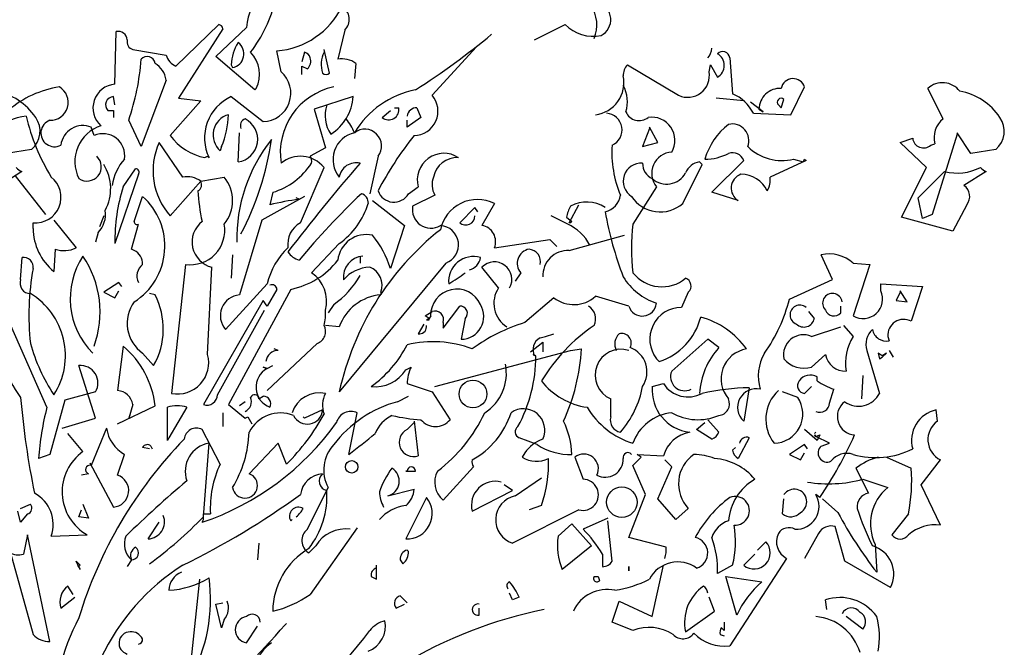
# Model space of a CAD drawing. Units: millimetres. Extents: x 5026 to 5346, y 3342 to 3459.
# Drawn here: x 5203 to 5204, y 3362 to 3362 of the extents above; entities that cross this region are included whole.
import ezdxf

# ---------------------------------------------------------------- set-up
doc = ezdxf.new("R2010")
doc.units = ezdxf.units.MM
doc.layers.add('Ceco.NET 19', color=7, linetype='Continuous')

msp = doc.modelspace()

# ---------------------------------------------------------------- linework, layer by layer
at = {"layer": 'Ceco.NET 19', "color": 3}
for p, q in [((5202.99016, 3362.4199), (5203.03779, 3362.46599)), ((5203.3881, 3362.44909), (5203.4219, 3362.46599)), ((5202.92255, 3362.39993), (5202.92409, 3362.45831)), ((5203.0424, 3362.46138), (5202.99323, 3362.38456)), ((5203.03472, 3362.43065), (5203.06852, 3362.46292)), ((5203.17761, 3362.45985), (5203.16992, 3362.42758)), ((5202.94253, 3362.43834), (5202.9794, 3362.43219)), ((5203.10693, 3362.41375), (5203.10232, 3362.4368)), ((5203.13305, 3362.43526), (5203.12998, 3362.42451)), ((5203.16071, 3362.41222), (5203.15456, 3362.43834)), ((5203.32357, 3362.44141), (5203.2744, 3362.38763)), ((5203.07774, 3362.39378), (5203.03472, 3362.43065)), ((5203.1899, 3362.42297), (5203.18836, 3362.40607)), ((5203.60474, 3362.42912), (5203.60781, 3362.38917)), ((5203.05162, 3362.42144), (5203.05315, 3362.41836)), ((5203.12998, 3362.41068), (5203.12998, 3362.4199)), ((5203.12998, 3362.4199), (5203.13612, 3362.41683)), ((5203.49104, 3362.42144), (5203.54789, 3362.38763)), ((5203.58169, 3362.41375), (5203.58323, 3362.42144)), ((5203.58323, 3362.42144), (5203.59091, 3362.40761)), ((5202.9794, 3362.40454), (5202.95175, 3362.33079)), ((5203.07927, 3362.39532), (5203.07774, 3362.39378)), ((5203.67235, 3362.36612), (5203.68771, 3362.39685)), ((5203.84136, 3362.36151), (5203.82446, 3362.39532)), ((5202.92255, 3362.37688), (5202.92102, 3362.3861)), ((5203.01781, 3362.38149), (5202.98401, 3362.34308)), ((5202.99323, 3362.38456), (5203.01781, 3362.38149)), ((5203.05162, 3362.3861), (5203.08696, 3362.35844)), ((5203.18683, 3362.3861), (5203.1438, 3362.37227)), ((5203.62011, 3362.38149), (5203.58938, 3362.38456)), ((5203.64162, 3362.3692), (5203.62779, 3362.37995)), ((5203.66159, 3362.37381), (5203.66466, 3362.38302)), ((5202.91487, 3362.37073), (5202.92102, 3362.37073)), ((5202.92102, 3362.37073), (5202.92102, 3362.36305)), ((5203.1438, 3362.37227), (5203.1561, 3362.32925)), ((5203.21909, 3362.36305), (5203.22831, 3362.37073)), ((5203.23292, 3362.37381), (5203.23753, 3362.37381)), ((5203.2575, 3362.37381), (5203.26211, 3362.36305)), ((5203.63086, 3362.36766), (5203.67235, 3362.36612)), ((5203.63701, 3362.37227), (5203.64162, 3362.3692)), ((5203.65852, 3362.37688), (5203.66159, 3362.37381)), ((5202.95175, 3362.33079), (5202.93792, 3362.35998)), ((5203.26211, 3362.36305), (5203.24675, 3362.3523)), ((5203.24675, 3362.3523), (5203.24675, 3362.35998)), ((5202.89951, 3362.34308), (5202.89643, 3362.3523)), ((5203.0593, 3362.31388), (5203.06084, 3362.34615)), ((5203.51563, 3362.35076), (5203.50794, 3362.33079)), ((5203.52485, 3362.33539), (5203.51563, 3362.3523)), ((5203.51563, 3362.3523), (5203.51563, 3362.35076)), ((5203.87209, 3362.3231), (5203.85672, 3362.34615)), ((5203.85672, 3362.34615), (5203.85672, 3362.34461)), ((5202.99784, 3362.29698), (5202.97172, 3362.33539)), ((5203.50794, 3362.33079), (5203.52485, 3362.33539)), ((5203.79373, 3362.33539), (5203.80755, 3362.34)), ((5203.82292, 3362.30774), (5203.79373, 3362.33539)), ((5203.85672, 3362.34461), (5203.82906, 3362.2555)), ((5202.83018, 3362.32771), (5202.80252, 3362.3231)), ((5203.04086, 3362.33079), (5203.03933, 3362.32618)), ((5203.1561, 3362.32925), (5203.13919, 3362.32003)), ((5203.82753, 3362.33232), (5203.83214, 3362.33386)), ((5203.89974, 3362.32771), (5203.87209, 3362.3231)), ((5203.02242, 3362.31849), (5203.0255, 3362.32003)), ((5203.0255, 3362.32003), (5203.02703, 3362.31849)), ((5203.21448, 3362.32003), (5203.20526, 3362.27855)), ((5203.57401, 3362.31081), (5203.57094, 3362.31388)), ((5203.58477, 3362.28008), (5203.62011, 3362.31542)), ((5203.68925, 3362.31542), (5203.6493, 3362.29698)), ((5203.67542, 3362.31696), (5203.68617, 3362.31388)), ((5203.68617, 3362.31388), (5203.68771, 3362.31696)), ((5203.68771, 3362.31696), (5203.68925, 3362.31542)), ((5202.81942, 3362.30313), (5202.79484, 3362.28776)), ((5202.93177, 3362.28623), (5202.9456, 3362.3062)), ((5203.12844, 3362.24628), (5203.15456, 3362.30774)), ((5203.5525, 3362.26779), (5203.57401, 3362.31081)), ((5203.79526, 3362.25243), (5203.82292, 3362.30774)), ((5203.8137, 3362.27394), (5203.84289, 3362.30313)), ((5203.88899, 3362.30313), (5203.8644, 3362.28776)), ((5202.81193, 3362.29852), (5202.84573, 3362.2555)), ((5202.94867, 3362.30006), (5202.92255, 3362.22323)), ((5202.98401, 3362.25396), (5203.01781, 3362.29237)), ((5203.01781, 3362.29237), (5203.04393, 3362.29698)), ((5203.09771, 3362.28008), (5203.09464, 3362.26625)), ((5203.24828, 3362.27855), (5203.25904, 3362.28623)), ((5203.52331, 3362.28623), (5203.49719, 3362.24474)), ((5203.61396, 3362.27086), (5203.58477, 3362.28008)), ((5202.94406, 3362.24782), (5202.95328, 3362.27547)), ((5203.13305, 3362.27547), (5203.08542, 3362.24935)), ((5203.1269, 3362.2724), (5203.12383, 3362.27394)), ((5203.20834, 3362.27086), (5203.24367, 3362.24321)), ((5203.27748, 3362.27701), (5203.25289, 3362.26472)), ((5203.81831, 3362.25089), (5203.8137, 3362.27394)), ((5203.32203, 3362.26318), (5203.30513, 3362.24628)), ((5203.32511, 3362.25857), (5203.32203, 3362.26318)), ((5203.34354, 3362.26779), (5203.32972, 3362.24321)), ((5203.42651, 3362.24628), (5203.43727, 3362.26625)), ((5203.86748, 3362.26625), (5203.85211, 3362.23706)), ((5202.85495, 3362.24935), (5202.87953, 3362.21862)), ((5202.91026, 3362.25396), (5202.90565, 3362.24167)), ((5203.08542, 3362.24935), (5203.06084, 3362.16638)), ((5203.42498, 3362.24474), (5203.40654, 3362.25396)), ((5203.42344, 3362.25243), (5203.42959, 3362.24782)), ((5203.42959, 3362.24782), (5203.42805, 3362.24628)), ((5203.85211, 3362.23706), (5203.79526, 3362.25243)), ((5203.82906, 3362.2555), (5203.81831, 3362.25089)), ((5202.8319, 3362.24013), (5202.8319, 3362.24628)), ((5202.94099, 3362.21709), (5202.94867, 3362.24474)), ((5203.24367, 3362.24321), (5203.22831, 3362.19558)), ((5203.42805, 3362.24628), (5203.42651, 3362.24628)), ((5202.90412, 3362.23552), (5202.90104, 3362.22477)), ((5203.34354, 3362.21862), (5203.405, 3362.22784)), ((5203.405, 3362.22784), (5203.41268, 3362.22016)), ((5203.42651, 3362.21555), (5203.48797, 3362.23245)), ((5202.85649, 3362.21709), (5202.85495, 3362.1925)), ((5202.94406, 3362.21555), (5202.94099, 3362.21709)), ((5203.17146, 3362.22323), (5203.14073, 3362.19097)), ((5202.81808, 3362.18329), (5202.81961, 3362.20787)), ((5203.05315, 3362.21094), (5203.05162, 3362.18482)), ((5203.19451, 3362.2094), (5203.19451, 3362.20172)), ((5203.71844, 3362.18329), (5203.70615, 3362.21094)), ((5203.00091, 3362.20019), (5202.98555, 3362.0573)), ((5203.0255, 3362.10032), (5203.03011, 3362.19711)), ((5203.28977, 3362.20172), (5203.17146, 3362.05883)), ((5203.34815, 3362.17407), (5203.32972, 3362.19711)), ((5203.74149, 3362.20172), (5203.75992, 3362.20019)), ((5203.75992, 3362.20019), (5203.74149, 3362.14334)), ((5203.37274, 3362.19097), (5203.36659, 3362.18175)), ((5203.67081, 3362.16177), (5203.71844, 3362.18329)), ((5202.92716, 3362.18021), (5202.91026, 3362.16946)), ((5202.92255, 3362.16331), (5202.92716, 3362.17099)), ((5202.93024, 3362.1756), (5202.92716, 3362.18021)), ((5203.04547, 3362.12797), (5203.09156, 3362.17868)), ((5203.11768, 3362.17253), (5203.04854, 3362.045)), ((5203.10232, 3362.17253), (5203.09156, 3362.15409)), ((5203.77222, 3362.17099), (5203.77222, 3362.17868)), ((5203.77222, 3362.17868), (5203.81831, 3362.1756)), ((5203.80141, 3362.1587), (5203.79373, 3362.17099)), ((5203.79373, 3362.17099), (5203.79373, 3362.16946)), ((5203.81831, 3362.1756), (5203.80602, 3362.13719)), ((5202.91026, 3362.16946), (5202.92255, 3362.16331)), ((5202.96711, 3362.16638), (5202.96097, 3362.16792)), ((5203.08696, 3362.16024), (5203.02089, 3362.045)), ((5203.09156, 3362.15409), (5203.08696, 3362.16024)), ((5203.21755, 3362.16946), (5203.21755, 3362.16638)), ((5203.40961, 3362.16331), (5203.37735, 3362.13565)), ((5203.49258, 3362.15409), (5203.45571, 3362.16485)), ((5203.55865, 3362.16946), (5203.55097, 3362.15256)), ((5203.79373, 3362.16946), (5203.78912, 3362.16024)), ((5203.78912, 3362.16024), (5203.80141, 3362.1587)), ((5203.03625, 3362.05576), (5203.08849, 3362.14948)), ((5203.16531, 3362.15563), (5203.15917, 3362.14641)), ((5203.28669, 3362.12951), (5203.30513, 3362.15409)), ((5203.72766, 3362.14641), (5203.72766, 3362.15409)), ((5203.26672, 3362.14334), (5203.2744, 3362.14795)), ((5203.27133, 3362.14026), (5203.26672, 3362.14334)), ((5203.27133, 3362.14026), (5203.26826, 3362.13873)), ((5203.26826, 3362.13873), (5203.27133, 3362.13873)), ((5203.27287, 3362.14334), (5203.27133, 3362.14026)), ((5203.27133, 3362.13873), (5203.27133, 3362.14026)), ((5203.31128, 3362.14026), (5203.30667, 3362.11722)), ((5203.69847, 3362.14026), (5203.69232, 3362.14795)), ((5202.84727, 3362.04193), (5202.80732, 3362.13258)), ((5203.17146, 3362.13105), (5203.1561, 3362.13258)), ((5203.26518, 3362.13412), (5203.25904, 3362.12336)), ((5203.26826, 3362.13105), (5203.26826, 3362.13258)), ((5203.28669, 3362.13565), (5203.28669, 3362.12951)), ((5203.69539, 3362.12029), (5203.72766, 3362.13105)), ((5203.73073, 3362.13258), (5203.74149, 3362.12029)), ((5203.39425, 3362.11875), (5203.40039, 3362.12029)), ((5203.40039, 3362.12029), (5203.40961, 3362.12336)), ((5203.58016, 3362.11722), (5203.54021, 3362.08188)), ((5203.59245, 3362.108), (5203.58016, 3362.11722)), ((5203.7799, 3362.12029), (5203.78143, 3362.11568)), ((5202.93177, 3362.10954), (5202.92563, 3362.06037)), ((5203.14688, 3362.11261), (5203.09156, 3362.06037)), ((5203.10386, 3362.10493), (5203.09925, 3362.10646)), ((5203.27748, 3362.06498), (5203.42805, 3362.10493)), ((5203.38349, 3362.10339), (5203.39732, 3362.11414)), ((5203.39732, 3362.11414), (5203.39732, 3362.10339)), ((5203.42805, 3362.10493), (5203.44034, 3362.10646)), ((5203.75685, 3362.10493), (5203.77068, 3362.0573)), ((5203.78143, 3362.10493), (5203.78604, 3362.09724)), ((5202.95328, 3362.10185), (5202.96558, 3362.08802)), ((5203.38964, 3362.09878), (5203.38656, 3362.10032)), ((5203.38656, 3362.10032), (5203.3881, 3362.09878)), ((5203.52331, 3362.09571), (5203.52638, 3362.09263)), ((5203.71076, 3362.10032), (5203.69539, 3362.08649)), ((5203.77375, 3362.09878), (5203.76914, 3362.10185)), ((5203.76914, 3362.10185), (5203.77068, 3362.09571)), ((5203.77068, 3362.09571), (5203.77375, 3362.09724)), ((5203.77375, 3362.09724), (5203.77836, 3362.10185)), ((5203.77836, 3362.10185), (5203.77375, 3362.09878)), ((5202.90104, 3362.02964), (5202.88261, 3362.08802)), ((5203.09156, 3362.08495), (5203.08696, 3362.08649)), ((5203.08696, 3362.08649), (5203.09156, 3362.08495)), ((5203.09156, 3362.08495), (5203.09771, 3362.08802)), ((5203.24521, 3362.08342), (5203.25136, 3362.08649)), ((5203.70154, 3362.07112), (5203.70154, 3362.07573)), ((5203.75224, 3362.07727), (5203.75071, 3362.05115)), ((5203.24675, 3362.06805), (5203.2744, 3362.05883)), ((5203.5187, 3362.06498), (5203.53099, 3362.06805)), ((5203.62625, 3362.06344), (5203.62011, 3362.02657)), ((5203.68771, 3362.0573), (5203.69539, 3362.06498)), ((5203.71537, 3362.04654), (5203.71998, 3362.0619)), ((5202.90104, 3362.05883), (5202.86724, 3362.04961)), ((5203.08235, 3362.05115), (5203.08696, 3362.05422)), ((5203.23599, 3362.04808), (5203.24828, 3362.05422)), ((5203.2744, 3362.05883), (5203.29438, 3362.0281)), ((5203.47261, 3362.03118), (5203.47261, 3362.05115)), ((5203.68003, 3362.05269), (5203.66313, 3362.05883)), ((5202.86724, 3362.04961), (5202.85034, 3361.98969)), ((5202.92563, 3362.02349), (5202.96711, 3362.04347)), ((5202.94253, 3362.045), (5202.93792, 3362.02964)), ((5202.98094, 3362.00506), (5202.98094, 3362.04193)), ((5203.00245, 3362.04193), (5202.98248, 3362.00813)), ((5203.04854, 3362.045), (5203.06698, 3362.02964)), ((5203.06698, 3362.04808), (5203.06084, 3362.04347)), ((5202.86417, 3362.01888), (5202.90104, 3362.02964)), ((5202.93792, 3362.02964), (5202.93946, 3362.03271)), ((5203.0424, 3362.03579), (5203.0424, 3362.02042)), ((5203.06698, 3362.02964), (5203.07005, 3362.03118)), ((5203.07005, 3362.03118), (5203.07466, 3362.02349)), ((5203.13305, 3362.02964), (5203.13151, 3362.03118)), ((5203.15302, 3362.03886), (5203.13305, 3362.02964)), ((5203.18222, 3361.98969), (5203.19143, 3362.03579)), ((5203.83521, 3362.02657), (5203.83367, 3362.03886)), ((5202.91334, 3362.01888), (5202.89643, 3361.9774)), ((5203.24675, 3362.01735), (5203.25443, 3362.02503)), ((5203.25443, 3362.02657), (5203.25904, 3361.98815)), ((5203.56787, 3362.01735), (5203.57709, 3362.02503)), ((5203.58016, 3362.0281), (5203.59245, 3362.01427)), ((5202.88722, 3361.99276), (5202.87031, 3362.01274)), ((5202.98248, 3362.00813), (5202.98094, 3362.00506)), ((5203.03933, 3361.97894), (5203.01935, 3362.01735)), ((5203.39117, 3362.00045), (5203.3712, 3362.00813)), ((5203.58477, 3362.00659), (5203.56787, 3362.01735)), ((5203.62625, 3362.00813), (5203.61396, 3361.98508)), ((5203.70154, 3362.00506), (5203.68771, 3362.01735)), ((5203.69847, 3362.01274), (5203.7, 3362.01427)), ((5203.7, 3362.01427), (5203.69847, 3362.01274)), ((5203.7, 3362.00967), (5203.69847, 3362.0112)), ((5203.69847, 3362.0112), (5203.7, 3362.00967)), ((5203.7, 3362.00967), (5203.70461, 3362.0112)), ((5203.71537, 3362.00198), (5203.7, 3362.00967)), ((5203.70461, 3362.0112), (5203.70154, 3362.00506)), ((5202.96097, 3361.99584), (5202.95328, 3361.99737)), ((5202.9625, 3361.99891), (5202.96404, 3361.99584)), ((5203.02089, 3361.92055), (5203.02703, 3362.00198)), ((5203.10386, 3362.00198), (5203.07159, 3361.96818)), ((5203.11308, 3361.97894), (5203.10386, 3362.00198)), ((5203.60781, 3361.9943), (5203.61089, 3361.99737)), ((5203.68771, 3362.00045), (5203.67081, 3361.98969)), ((5203.69078, 3361.99584), (5203.68771, 3362.00045)), ((5203.70615, 3361.99891), (5203.71537, 3362.00198)), ((5202.85034, 3361.98969), (5202.83805, 3361.98508)), ((5202.92563, 3361.96664), (5202.93331, 3361.98969)), ((5203.37735, 3361.99123), (5203.37427, 3361.98662)), ((5203.43266, 3361.98662), (5203.44188, 3361.96204)), ((5203.49719, 3361.9774), (5203.50641, 3361.98662)), ((5203.50641, 3361.98662), (5203.5018, 3361.98969)), ((5203.5018, 3361.98969), (5203.53099, 3361.98815)), ((5203.67081, 3361.98969), (5203.6831, 3361.98355)), ((5203.6831, 3361.98355), (5203.68771, 3361.99123)), ((5203.77836, 3361.98662), (5203.80602, 3361.97433)), ((5202.8949, 3361.98047), (5202.92102, 3361.93131)), ((5203.28669, 3361.93899), (5203.3205, 3361.97586)), ((5203.51102, 3361.94513), (5203.49719, 3361.9774)), ((5203.52485, 3361.94052), (5203.54021, 3361.97586)), ((5203.54021, 3361.97586), (5203.53253, 3361.98355)), ((5203.74456, 3361.97433), (5203.75839, 3361.94667)), ((5203.81677, 3361.95589), (5203.83828, 3361.98355)), ((5202.89336, 3361.96818), (5202.88568, 3361.96664)), ((5203.24675, 3361.97125), (5203.24521, 3361.97125)), ((5203.24521, 3361.97125), (5203.24675, 3361.97125)), ((5203.24675, 3361.97125), (5203.25597, 3361.97125)), ((5203.36659, 3361.9436), (5203.39578, 3361.96357)), ((5203.13612, 3361.90672), (5203.15917, 3361.95282)), ((5203.36352, 3361.94974), (5203.3543, 3361.95589)), ((5203.75224, 3361.96204), (5203.7799, 3361.95282)), ((5203.83828, 3361.91133), (5203.81677, 3361.95589)), ((5203.22524, 3361.9436), (5203.25443, 3361.95128)), ((5203.26826, 3361.94206), (5203.24521, 3361.89597)), ((5203.31896, 3361.9267), (5203.36352, 3361.94974)), ((5203.49258, 3361.8975), (5203.51102, 3361.94513)), ((5203.70461, 3361.94206), (5203.7, 3361.94513)), ((5202.81808, 3361.92977), (5202.82883, 3361.93438)), ((5202.88722, 3361.93438), (5202.89336, 3361.91901)), ((5203.39578, 3361.93284), (5203.38196, 3361.92823)), ((5203.54482, 3361.91748), (5203.52485, 3361.94052)), ((5203.66313, 3361.92362), (5203.66466, 3361.94052)), ((5203.72459, 3361.92516), (5203.70768, 3361.94052)), ((5202.81808, 3361.9144), (5202.815, 3361.9267)), ((5202.82576, 3361.92362), (5202.81808, 3361.9144)), ((5202.88261, 3361.92055), (5202.88568, 3361.92823)), ((5202.89336, 3361.91901), (5202.88261, 3361.92055)), ((5203.02089, 3361.91748), (5203.02089, 3361.92362)), ((5203.02089, 3361.92362), (5203.02857, 3361.92362)), ((5203.43727, 3361.92823), (5203.36352, 3361.89136)), ((5203.55865, 3361.92977), (5203.54482, 3361.91748)), ((5203.80294, 3361.92362), (5203.78451, 3361.90058)), ((5202.95943, 3361.89597), (5202.97172, 3361.9144)), ((5203.01935, 3361.9144), (5203.02089, 3361.91748)), ((5203.11768, 3361.91594), (5203.11922, 3361.91748)), ((5203.41422, 3361.89904), (5203.42959, 3361.91287)), ((5203.42959, 3361.91287), (5203.4511, 3361.88829)), ((5203.46953, 3361.91901), (5203.44188, 3361.90672)), ((5203.47414, 3361.87138), (5203.46953, 3361.91594)), ((5203.73227, 3361.87138), (5203.72151, 3361.9098)), ((5202.80117, 3361.90058), (5202.8319, 3361.78995)), ((5202.82576, 3361.90058), (5202.82115, 3361.87907)), ((5202.85034, 3361.78227), (5202.82576, 3361.90058)), ((5202.85188, 3361.89904), (5202.89183, 3361.90058)), ((5203.19143, 3361.90826), (5203.13919, 3361.83451)), ((5203.53406, 3361.88675), (5203.49258, 3361.8975)), ((5203.70308, 3361.90211), (5203.68771, 3361.87446)), ((5203.08235, 3361.89136), (5203.08081, 3361.87292)), ((5203.14534, 3361.88829), (5203.13766, 3361.8806)), ((5203.4511, 3361.88829), (5203.41883, 3361.86217)), ((5203.63547, 3361.88368), (5203.64469, 3361.89289)), ((5203.76607, 3361.88982), (5203.76761, 3361.85909)), ((5203.24828, 3361.88214), (5203.24675, 3361.88368)), ((5203.46339, 3361.87907), (5203.46339, 3361.86524)), ((5203.62011, 3361.86677), (5203.6324, 3361.87907)), ((5202.88414, 3361.86217), (5202.87953, 3361.87138)), ((5202.87953, 3361.87138), (5202.88414, 3361.86677)), ((5202.88107, 3361.86677), (5202.88414, 3361.86217)), ((5202.88414, 3361.86677), (5202.88261, 3361.86524)), ((5202.94099, 3361.87292), (5202.93638, 3361.86524)), ((5203.21294, 3361.85141), (5203.21294, 3361.86677)), ((5203.23906, 3361.87292), (5203.24214, 3361.86831)), ((5203.49258, 3361.86063), (5203.49258, 3361.86524)), ((5203.49258, 3361.86524), (5203.49258, 3361.86063)), ((5203.5187, 3361.80993), (5203.53099, 3361.86677)), ((5203.60781, 3361.86677), (5203.59091, 3361.85756)), ((5203.66774, 3361.87446), (5203.60474, 3361.77766)), ((5203.78297, 3361.84219), (5203.73227, 3361.87138)), ((5203.2068, 3361.85448), (5203.21294, 3361.85141)), ((5203.45417, 3361.85448), (5203.45878, 3361.85448)), ((5203.45878, 3361.85448), (5203.46031, 3361.84987)), ((5203.61242, 3361.81146), (5203.60013, 3361.85448)), ((5203.60013, 3361.85448), (5203.64008, 3361.84834)), ((5202.87646, 3361.83451), (5202.87031, 3361.84373)), ((5203.01628, 3361.85141), (5203.00706, 3361.76383)), ((5203.24675, 3361.82529), (5203.23906, 3361.83297)), ((5203.36352, 3361.82836), (5203.36044, 3361.83605)), ((5202.86263, 3361.81914), (5202.878, 3361.83144)), ((5203.03472, 3361.82375), (5203.0424, 3361.82529)), ((5203.04086, 3361.79763), (5203.03472, 3361.82375)), ((5203.23446, 3361.81914), (5203.24367, 3361.82375)), ((5203.3712, 3361.83144), (5203.36352, 3361.82836)), ((5203.47414, 3361.80378), (5203.48183, 3361.82683)), ((5203.48183, 3361.82683), (5203.5187, 3361.80993)), ((5203.58784, 3361.81607), (5203.58169, 3361.83144)), ((5203.71229, 3361.81761), (5203.71076, 3361.82836)), ((5203.32664, 3361.81146), (5203.32664, 3361.81914)), ((5203.55558, 3361.79302), (5203.58784, 3361.81607)), ((5203.04393, 3361.80685), (5203.04086, 3361.79763)), ((5203.06852, 3361.78073), (5203.08081, 3361.79917)), ((5203.11154, 3361.80071), (5203.11308, 3361.80224)), ((5203.49719, 3361.79456), (5203.47414, 3361.80378)), ((5203.5986, 3361.80378), (5203.5986, 3361.79456)), ((5203.75224, 3361.7961), (5203.7338, 3361.80993)), ((5203.5986, 3361.79456), (5203.59552, 3361.79763))]:
    msp.add_line(p, q, dxfattribs=at)
at = {"layer": 'Ceco.NET 19', "color": 34}
msp.add_line((5203.59399, 3361.78995), (5203.5986, 3361.78842), dxfattribs=at)
at = {"layer": 'Ceco.NET 19'}
msp.add_line((5203.09156, 3361.7792), (5203.09617, 3361.78073), dxfattribs=at)
at = {"layer": 'Ceco.NET 19', "color": 3}
for centre, radius in [((5203.31973, 3362.05653), 0.01536), ((5203.18529, 3361.97586), 0.00691), ((5203.4849, 3361.93668), 0.0169)]:
    msp.add_circle(centre, radius, dxfattribs=at)
for centre, radius, start, end in [((5203.13881, 3362.45652), 0.07058, 137.27906, 174.79596), ((5203.4197, 3362.46543), 0.03751, 336.75344, 93.68175), ((5202.95122, 3362.52875), 0.15362, 322.51568, 346.79197), ((5203.45254, 3362.47149), 0.02008, 297.63769, 71.8896), ((5203.09503, 3362.52512), 0.08862, 274.71828, 333.77979), ((5203.16595, 3362.47172), 0.01663, 314.47424, 58.94543), ((5203.03702, 3362.46062), 0.00543, 8.13063, 81.86937), ((5203.4534, 3362.4973), 0.04441, 224.82478, 280.96976), ((5202.92605, 3362.44811), 0.01038, 5.40401, 100.85619), ((5202.82487, 3363.07537), 0.80648, 302.31305, 309.74169), ((5202.94483, 3362.44679), 0.00876, 164.74622, 254.74354), ((5203.09881, 3362.42018), 0.04721, 146.81488, 178.47707), ((5203.0503, 3362.43351), 0.01541, 280.67001, 54.27237), ((5203.04891, 3362.41109), 0.03421, 332.54216, 44.95016), ((5203.13074, 3362.42681), 0.00876, 15.25517, 74.74483), ((5203.18208, 3362.42186), 0.03061, 154.0207, 198.35115), ((5203.5674, 3362.44095), 0.0174, 317.14884, 356.45398), ((5203.59663, 3362.42784), 0.00821, 8.97337, 134.15674), ((5203.58369, 3362.42067), 0.01492, 298.94115, 61.05885), ((5202.68769, 3362.44638), 0.26472, 340.95111, 355.92863), ((5202.95844, 3362.42198), 0.00873, 6.49957, 140.10194), ((5202.95482, 3362.40146), 0.02478, 7.12659, 60.25354), ((5202.9981, 3362.4377), 0.01949, 196.41099, 245.96087), ((5203.12844, 3362.42528), 0.01142, 312.27482, 19.6527), ((5203.17453, 3362.40197), 0.02602, 53.80808, 100.20268), ((5203.08625, 3362.38996), 0.03152, 271.2751, 49.01447), ((5203.15686, 3362.41606), 0.00543, 225.00134, 314.99866), ((5203.50367, 3362.40969), 0.01724, 137.06495, 181.82296), ((5203.55801, 3362.40947), 0.02407, 245.13831, 10.25017), ((5202.92472, 3362.3736), 0.02642, 94.70174, 228.42836), ((5203.45163, 3362.40152), 0.03563, 276.57109, 12.35355), ((5203.67486, 3362.39255), 0.01355, 18.49152, 168.2414), ((5203.84069, 3362.37733), 0.02423, 37.98595, 132.07457), ((5202.77748, 3362.32418), 0.06925, 34.14876, 79.38782), ((5202.87761, 3362.28599), 0.11209, 98.47199, 130.88174), ((5202.85099, 3362.37979), 0.01983, 268.11025, 59.36934), ((5203.18075, 3362.32377), 0.0747, 101.92425, 188.79385), ((5203.27622, 3362.29324), 0.10256, 101.38921, 148.94366), ((5203.45365, 3362.38018), 0.0375, 342.97115, 29.04687), ((5203.58998, 3362.34696), 0.04583, 26.85585, 67.09402), ((5203.66059, 3362.37174), 0.02359, 87.58033, 178.72445), ((5203.84704, 3362.32418), 0.06925, 34.14876, 79.38782), ((5202.92118, 3362.37712), 0.00898, 91.03258, 225.3646), ((5203.07246, 3362.34025), 0.05037, 114.44632, 205.58747), ((5203.13341, 3362.38973), 0.05354, 302.58553, 356.11313), ((5203.25401, 3362.37002), 0.02695, 270.90178, 40.80714), ((5203.66159, 3362.37995), 0.00435, 45, 225), ((5203.19161, 3362.36527), 0.0359, 161.13473, 215.12547), ((5203.22641, 3362.37168), 0.01132, 229.6973, 10.81558), ((5203.25731, 3362.36315), 0.01066, 88.96889, 172.2337), ((5203.46667, 3362.34923), 0.01848, 293.83903, 85.89258), ((5203.5041, 3362.37534), 0.01584, 202.83365, 309.09386), ((5202.83058, 3362.30577), 0.05916, 96.17438, 172.11543), ((5203.05357, 3362.41895), 0.23571, 193.33556, 211.16249), ((5202.8133, 3362.34788), 0.0263, 309.92218, 35.215), ((5202.85567, 3362.34579), 0.01516, 110.59631, 297.32867), ((5203.05488, 3362.34362), 0.02338, 105.73271, 228.27805), ((5202.957, 3362.36752), 0.09155, 336.34451, 359.12594), ((5203.05581, 3362.33888), 0.02524, 277.94064, 63.73467), ((5203.07005, 3362.35383), 0.00827, 111.80275, 201.80007), ((5203.12229, 3362.31696), 0.07223, 23.83896, 38.08856), ((5203.51811, 3362.3377), 0.02567, 329.41746, 99.01394), ((5203.85749, 3362.34077), 0.02628, 127.87611, 195.25399), ((5203.88286, 3362.34788), 0.0263, 309.92218, 35.215), ((5202.88727, 3362.32921), 0.02484, 68.35491, 172.80354), ((5202.91997, 3362.31408), 0.04176, 107.8287, 206.50399), ((5203.19513, 3362.31633), 0.03057, 102.78938, 219.26981), ((5203.19978, 3362.33145), 0.01861, 322.15354, 127.84646), ((5203.6502, 3362.29532), 0.07625, 128.05029, 163.51831), ((5203.60736, 3362.3373), 0.01854, 339.43677, 102.93508), ((5202.90919, 3362.32068), 0.0244, 351.23264, 113.37888), ((5203.04008, 3362.30407), 0.0752, 155.38222, 221.78502), ((5203.03463, 3362.37987), 0.06258, 216.01141, 258.7501), ((5203.23531, 3362.22812), 0.17758, 141.58376, 181.08241), ((5202.7864, 3362.38098), 0.31268, 331.9587, 352.18546), ((5203.55543, 3362.10372), 0.38457, 141.50739, 152.44487), ((5203.81953, 3362.34133), 0.01205, 186.31337, 311.61161), ((5203.28746, 3362.29387), 0.02943, 56.76454, 195.0549), ((5203.59505, 3362.32405), 0.12119, 176.08597, 202.83867), ((5203.54179, 3362.30102), 0.02367, 93.8211, 218.67991), ((5203.60781, 3362.31081), 0.01313, 20.55739, 110.5547), ((5203.66236, 3362.36894), 0.0536, 225.3875, 284.10226), ((5202.89172, 3362.30844), 0.01588, 234.95134, 46.86094), ((5202.97417, 3362.27973), 0.05527, 137.6631, 171.64455), ((5203.12844, 3362.28623), 0.03384, 39.4738, 129.47112), ((5203.13228, 3362.31465), 0.00876, 344.74646, 37.87341), ((5203.19023, 3362.2938), 0.01904, 77.00641, 170.37373), ((5203.30232, 3362.29161), 0.02692, 87.27422, 168.47575), ((5203.50648, 3362.29235), 0.02005, 85.81884, 237.31127), ((5203.57463, 3362.29353), 0.02069, 100.26828, 157.05133), ((5203.57802, 3362.37158), 0.05463, 269.02492, 297.45612), ((5202.82326, 3362.31465), 0.01215, 214.6952, 251.565), ((5202.86791, 3362.28415), 0.05004, 331.28155, 32.18986), ((5202.9456, 3362.30236), 0.00384, 323.1307, 89.9994), ((5203.07543, 3362.3546), 0.07778, 286.64573, 327.09406), ((5204.76206, 3360.95709), 2.07219, 139.15425, 142.65803), ((5203.52522, 3362.31147), 0.01729, 177.07787, 247.86452), ((5203.53475, 3362.31286), 0.02368, 227.33815, 331.5865), ((5203.85677, 3362.35827), 0.05686, 255.87348, 297.29041), ((5203.89283, 3362.31465), 0.01215, 214.6952, 251.565), ((5202.83446, 3362.27456), 0.02839, 264.8293, 52.16783), ((5203.00245, 3362.27137), 0.02602, 53.80808, 100.20268), ((5203.0109, 3362.28853), 0.00791, 299.05595, 29.05326), ((5203.01154, 3362.27086), 0.04161, 321.12048, 38.87952), ((5203.29773, 3362.28861), 0.02335, 158.99234, 209.80507), ((5203.62248, 3362.28472), 0.01627, 109.55122, 238.43077), ((5203.61714, 3362.2679), 0.03216, 25.25337, 90.19534), ((5203.62472, 3362.29391), 0.02477, 330.25517, 7.12497), ((5203.12417, 3362.2259), 0.20163, 162.59059, 180.75811), ((5203.20607, 3362.29049), 0.19154, 182.65586, 192.87447), ((5203.23209, 3362.28788), 0.01869, 199.58078, 330.03036), ((5203.85616, 3362.27561), 0.01468, 320.40401, 55.85619), ((5202.90474, 3362.22056), 0.07329, 302.44547, 48.52655), ((5203.16814, 3361.96815), 0.30703, 97.71811, 103.85048), ((5203.76386, 3361.67693), 0.82726, 133.34465, 140.35057), ((5203.19327, 3362.26844), 0.01048, 356.44528, 74.63007), ((5203.32489, 3362.22998), 0.04216, 63.73739, 168.2114), ((5203.44598, 3362.23216), 0.03717, 56.57101, 118.84777), ((5203.46164, 3362.27995), 0.02192, 282.69391, 352.28519), ((5203.52742, 3362.29638), 0.03803, 213.34953, 311.25837), ((5202.88337, 3362.2555), 0.0288, 316.0825, 9.20945), ((5203.12053, 3362.29407), 0.08725, 305.71331, 342.46725), ((5203.27324, 3362.26108), 0.02067, 169.86014, 300.15582), ((5203.46877, 3362.24244), 0.04642, 151.31472, 167.57319), ((5203.85566, 3362.32735), 0.39523, 190.02214, 200.9003), ((5202.94714, 3362.24743), 0.0031, 172.87559, 299.74428), ((5203.03694, 3362.22506), 0.02877, 127.7017, 256.25057), ((5203.31175, 3362.25416), 0.01029, 230.00418, 358.88373), ((5202.89322, 3362.24041), 0.06132, 180.26159, 231.3804), ((5203.00628, 3362.23805), 0.03824, 261.93467, 10.0755), ((5203.14106, 3362.22268), 0.02676, 118.14163, 188.72827), ((5203.47846, 3361.99216), 0.31415, 128.33007, 167.74725), ((5203.28238, 3362.22183), 0.02142, 290.17293, 86.68101), ((5203.32707, 3362.22554), 0.01787, 337.23358, 81.48193), ((5203.40209, 3362.19569), 0.05413, 28.71098, 64.98424), ((5203.73156, 3362.21786), 0.23591, 173.45539, 186.54461), ((5203.2014, 3362.20158), 0.03164, 77.33795, 174.16982), ((5203.12407, 3362.16296), 0.10922, 17.37433, 39.51153), ((5202.86621, 3362.24491), 0.02947, 250.74432, 296.88383), ((5202.93715, 3362.20095), 0.01615, 357.27482, 64.6527), ((5203.17039, 3362.15982), 0.08105, 133.48799, 166.54873), ((5203.38485, 3362.20138), 0.01597, 100.43707, 220.68286), ((5203.38086, 3362.20337), 0.01376, 346.62909, 85.42565), ((5203.42498, 3362.18789), 0.0277, 86.82138, 183.17862), ((5202.82115, 3362.19711), 0.01086, 351.8699, 98.1301), ((5202.95844, 3362.16221), 0.08544, 146.47385, 224.94734), ((5202.79581, 3362.14746), 0.11041, 339.90874, 34.12427), ((5203.13459, 3362.22784), 0.02429, 214.6952, 251.565), ((5203.09932, 3362.26068), 0.09005, 281.76717, 321.63569), ((5203.19989, 3362.18559), 0.02393, 95.52888, 185.5262), ((5203.32045, 3362.18124), 0.02773, 73.80956, 185.30977), ((5203.31117, 3362.21061), 0.01723, 285.89548, 350.83745), ((5203.7146, 3362.17099), 0.04083, 48.81565, 101.9426), ((5203.11414, 3362.14358), 0.28698, 169.5618, 186.19601), ((5202.96322, 3362.18737), 0.01621, 127.79967, 206.21109), ((5203.20739, 3362.1549), 0.04227, 92.88305, 137.8093), ((5203.19758, 3362.17714), 0.0214, 338.96383, 68.96115), ((5203.34361, 3362.18363), 0.01936, 330.384, 135.87621), ((5202.82877, 3362.17933), 0.01141, 159.68824, 270.2958), ((5203.11937, 3362.15947), 0.03806, 344.78704, 55.85923), ((5203.10712, 3362.23762), 0.10055, 305.36648, 330.35833), ((5203.22523, 3362.30007), 0.13895, 299.1166, 308.26354), ((5203.54682, 3362.22475), 0.07155, 212.44541, 250.81962), ((5203.52938, 3362.21633), 0.04098, 218.23773, 309.74426), ((5203.55276, 3362.17627), 0.009, 310.84969, 71.77017), ((5203.09694, 3362.17227), 0.00538, 2.7274, 115.34508), ((5203.30175, 3362.14396), 0.02889, 23.81957, 181.23804), ((5203.37353, 3362.15701), 0.03058, 146.09088, 238.09864), ((5203.75261, 3362.16188), 0.02162, 239.04496, 24.92947), ((5202.78765, 3362.09921), 0.08011, 327.15571, 59.06271), ((5202.89438, 3362.12862), 0.08196, 330.31268, 27.44071), ((5203.06263, 3362.14339), 0.02307, 94.4573, 221.93989), ((5203.22156, 3362.11343), 0.0531, 94.32296, 160.6294), ((5203.43175, 3362.19132), 0.0357, 231.67334, 312.14497), ((5203.49959, 3362.20446), 0.17646, 324.44735, 346.00237), ((5203.71844, 3362.15717), 0.01086, 8.13031, 224.9998), ((5202.97652, 3362.13479), 0.04031, 143.61964, 234.80241), ((5203.11307, 3362.14487), 0.04327, 343.49623, 6.11491), ((5203.30548, 3362.14597), 0.00813, 315.46473, 92.46025), ((5203.30645, 3362.14257), 0.02535, 270.49608, 31.00627), ((5203.43893, 3362.13986), 0.01689, 334.47807, 57.41272), ((5203.50764, 3362.15872), 0.01575, 197.08818, 354.333), ((5203.55124, 3362.11727), 0.03529, 90.44765, 217.66776), ((5203.68232, 3362.14424), 0.01082, 50.19924, 249.28789), ((5203.7202, 3362.15341), 0.01023, 202.60086, 316.78945), ((5203.27763, 3362.13888), 0.00962, 340.40892, 109.59108), ((5203.50492, 3362.15894), 0.0697, 287.9341, 345.76112), ((5203.54835, 3362.05314), 0.09188, 35.4721, 74.77725), ((5203.68677, 3362.14274), 0.01195, 226.15811, 348.04734), ((5203.79757, 3362.12162), 0.01772, 61.51614, 184.29435), ((5202.87743, 3362.10135), 0.07676, 155.98882, 219.34479), ((5203.14236, 3362.12581), 0.01396, 288.89922, 29.02575), ((5203.26036, 3362.13116), 0.0079, 260.40729, 359.20385), ((5203.43074, 3361.95589), 0.18753, 106.5419, 126.5882), ((5203.56806, 3361.96592), 0.20186, 124.34795, 148.58965), ((5203.77721, 3362.11184), 0.0215, 131.37964, 198.75752), ((5203.77808, 3362.13063), 0.01532, 189.97903, 282.64083), ((5203.40116, 3362.10569), 0.01478, 117.89861, 207.89593), ((5203.49296, 3362.11203), 0.01589, 134.51069, 206.56466), ((5203.4847, 3362.11306), 0.01069, 331.73076, 105.58886), ((5203.68636, 3362.10009), 0.02213, 65.90867, 191.41095), ((5203.78758, 3362.0911), 0.05456, 147.65352, 189.72661), ((5203.0249, 3362.16827), 0.20382, 195.84857, 213.50516), ((5202.86793, 3362.0329), 0.09974, 6.0808, 50.20241), ((5203.10416, 3362.09066), 0.01427, 91.20821, 172.05887), ((5203.13434, 3362.16813), 0.12606, 305.08529, 333.08595), ((5203.27549, 3361.99339), 0.12114, 68.9707, 103.72485), ((5203.21153, 3362.12122), 0.22929, 335.61794, 356.30957), ((5203.48397, 3362.07752), 0.02872, 72.56411, 246.68302), ((5203.48405, 3362.08103), 0.02879, 326.11029, 69.52749), ((5203.65632, 3362.05099), 0.08561, 138.24773, 175.77484), ((5203.62863, 3362.07323), 0.03367, 99.31324, 220.97633), ((5202.99211, 3362.09127), 0.0346, 259.07589, 15.1663), ((5203.22474, 3362.09909), 0.1649, 331.50651, 359.89294), ((5203.68614, 3362.07665), 0.04983, 149.62241, 197.2137), ((5203.68694, 3362.11415), 0.02892, 219.61182, 286.9897), ((5203.7329, 3362.10437), 0.02251, 190.3692, 272.31119), ((5202.88453, 3362.06882), 0.0193, 328.8413, 95.70999), ((5203.10284, 3362.06414), 0.02367, 118.44494, 249.72629), ((5203.21179, 3362.10381), 0.03916, 262.67902, 328.60299), ((5203.28695, 3362.06779), 0.04021, 152.29255, 179.63496), ((5203.3052, 3362.07944), 0.05164, 302.29418, 11.30864), ((5203.55455, 3362.07576), 0.0156, 156.88888, 297.35331), ((5203.69413, 3362.06227), 0.01537, 61.17595, 144.81329), ((5203.45641, 3362.1178), 0.07651, 217.59022, 262.54675), ((5203.40455, 3362.0838), 0.1051, 318.58396, 349.68333), ((5203.56541, 3362.06087), 0.04689, 174.98049, 263.59832), ((5203.55841, 3362.08632), 0.03295, 213.67435, 298.25316), ((5203.62994, 3361.80699), 0.25648, 90.82423, 102.59545), ((5203.63386, 3362.04187), 0.02058, 76.84493, 228.04945), ((5203.68821, 3362.0658), 0.00852, 141.31337, 266.61161), ((5203.74379, 3362.13259), 0.07459, 235.49189, 251.37801), ((5203.69561, 3362.12574), 0.88057, 184.75908, 191.73356), ((5202.9239, 3362.04149), 0.01895, 10.67134, 84.78128), ((5203.02485, 3362.0557), 0.01141, 249.68824, 0.2958), ((5203.06237, 3362.04808), 0.0117, 293.19993, 23.19725), ((5203.07758, 3362.051), 0.00477, 1.84831, 159.22705), ((5203.08711, 3362.04577), 0.00845, 332.97027, 91.0405), ((5203.14958, 3362.02611), 0.03186, 78.19231, 162.32056), ((5203.18361, 3362.04389), 0.03061, 154.0207, 198.35115), ((5203.59124, 3362.04577), 0.01312, 275.28124, 24.20589), ((5203.68766, 3362.02869), 0.04304, 132.61521, 218.35681), ((5203.65311, 3362.03448), 0.0325, 271.41506, 34.07428), ((5203.74759, 3362.06888), 0.02583, 233.63216, 333.3593), ((5203.13533, 3361.96605), 0.29789, 165.24173, 176.33621), ((5202.99169, 3362.00582), 0.03768, 73.41313, 106.58687), ((5203.27079, 3361.92019), 0.13254, 105.2215, 142.73159), ((5203.37581, 3362.01654), 0.0237, 335.18494, 125.69572), ((5203.52372, 3362.08781), 0.08984, 210.71104, 252.82131), ((5203.70461, 3362.04705), 0.01077, 244.65492, 357.2726), ((5203.74441, 3362.03161), 0.02046, 126.41264, 266.10777), ((5203.10618, 3361.99682), 0.03874, 67.88688, 153.22521), ((5202.94559, 3362.14776), 0.23781, 314.77126, 331.48895), ((5203.13604, 3362.04024), 0.01704, 206.20649, 355.36211), ((5203.18452, 3362.02053), 0.01675, 65.61861, 164.41517), ((5203.24479, 3362.00042), 0.03558, 114.83421, 159.74701), ((5203.27467, 3362.23124), 0.20353, 257.27723, 266.46257), ((5203.17741, 3362.10816), 0.17141, 306.99317, 335.02484), ((5203.27489, 3362.06368), 0.09145, 298.81226, 342.24282), ((5203.48555, 3362.02754), 0.01344, 164.29257, 260.64982), ((5203.54516, 3361.98521), 0.05081, 95.58472, 160.72973), ((5203.56946, 3362.08747), 0.05938, 240.49111, 292.77597), ((5203.84065, 3362.00518), 0.03439, 101.70078, 195.77176), ((5202.95252, 3362.02426), 0.03955, 187.81687, 240.94382), ((5203.01321, 3362.00484), 0.01394, 63.83843, 172.76308), ((5202.9235, 3362.19924), 0.30053, 288.59876, 324.57187), ((5203.27824, 3362.04116), 0.02076, 218.99155, 321.00845), ((5203.3735, 3362.01466), 0.00692, 123.69067, 250.55936), ((5203.33217, 3361.98493), 0.09753, 2.79963, 25.27285), ((5203.84952, 3362.00597), 0.02508, 124.78603, 243.3852), ((5203.35175, 3361.6655), 0.49042, 135.93133, 163.05997), ((5202.94116, 3362.01991), 0.13055, 329.07483, 357.52669), ((5202.35399, 3363.06878), 1.36029, 307.50683, 309.07349), ((5203.25379, 3362.00313), 0.01587, 116.33747, 289.32984), ((5203.41038, 3361.96895), 0.03984, 109.13369, 146.00349), ((5203.56736, 3361.97689), 0.03807, 100.8571, 162.78324), ((5203.57939, 3362.01965), 0.01412, 292.38047, 337.61953), ((5203.62318, 3362.00102), 0.00774, 66.61478, 172.87498), ((5203.34344, 3362.18795), 0.43693, 325.75233, 336.13846), ((5202.95849, 3361.99456), 0.00592, 47.33815, 151.5865), ((5203.03204, 3361.97099), 0.0314, 99.17989, 199.51878), ((5203.19546, 3361.97234), 0.04121, 137.01165, 208.28359), ((5203.42693, 3362.05417), 0.06453, 236.35414, 272.36137), ((5203.71273, 3361.99123), 0.01012, 130.60137, 294.34102), ((5203.76679, 3362.07591), 0.08985, 253.6465, 296.9826), ((5202.91872, 3361.94813), 0.05463, 125.21505, 240.50976), ((5203.39021, 3362.01139), 0.02946, 237.24238, 296.73204), ((5203.26342, 3361.97899), 0.14018, 340.77862, 2.48961), ((5203.44265, 3361.97379), 0.01625, 333.90152, 127.91076), ((5203.46646, 3361.98438), 0.01999, 242.53331, 2.01798), ((5203.49156, 3361.98636), 0.00528, 39.09398, 194.03612), ((5203.58744, 3361.95709), 0.03969, 124.78612, 223.50185), ((5203.56146, 3361.91312), 0.07665, 69.87046, 87.50967), ((5203.58351, 3361.92211), 0.06312, 39.23479, 86.06546), ((5203.62011, 3361.99584), 0.01239, 187.12659, 240.25354), ((5203.73457, 3361.96864), 0.02216, 71.81793, 142.89012), ((5203.7872, 3361.91977), 0.06924, 105.1172, 128.0129), ((5202.8949, 3361.97279), 0.00486, 71.56505, 251.56505), ((5203.14358, 3361.92996), 0.11518, 154.83768, 183.15524), ((5203.31536, 3361.91233), 0.10562, 144.06049, 160.14497), ((5203.22121, 3361.95991), 0.0168, 283.85056, 59.08791), ((5203.25136, 3361.97125), 0.00461, 0, 180), ((5203.32741, 3361.98124), 0.00876, 164.74646, 217.87341), ((5203.60166, 3361.96127), 0.20477, 349.40697, 3.65657), ((5202.91979, 3361.94944), 0.01817, 273.87922, 71.25796), ((5203.06687, 3361.95511), 0.0139, 189.48223, 70.12891), ((5203.15467, 3361.94179), 0.02644, 93.56541, 172.73937), ((5203.15955, 3361.96002), 0.01045, 128.66022, 259.41226), ((5203.3029, 3361.95879), 0.02559, 150.86484, 230.70375), ((5203.80538, 3361.00936), 1.24474, 130.17045, 134.37693), ((5203.34457, 3361.93335), 0.02646, 75.4261, 194.5739), ((5203.4418, 3361.94483), 0.0172, 254.73444, 89.73522), ((5203.6618, 3361.91112), 0.05879, 120.00669, 175.29842), ((5203.71432, 3362.10428), 0.14721, 260.79861, 284.9262), ((5203.81175, 3361.91281), 0.05114, 128.52685, 206.71164), ((5202.81487, 3361.9121), 0.03924, 340.56049, 61.76202), ((5202.59213, 3362.69098), 0.91865, 296.20874, 305.71877), ((5203.06295, 3361.94369), 0.09488, 321.94751, 3.6554), ((5203.25695, 3361.95029), 0.04099, 182.91645, 207.59379), ((5203.22933, 3361.9523), 0.02512, 309.2077, 357.66219), ((5203.24636, 3361.9242), 0.02826, 267.66348, 39.20642), ((5203.37211, 3361.91706), 0.0271, 101.7586, 251.50848), ((5203.68511, 3361.83394), 0.13472, 126.62472, 151.84807), ((5203.61053, 3361.92722), 0.01593, 265.76585, 111.29568), ((5203.67611, 3361.9372), 0.01392, 300.14926, 145.26952), ((5203.67824, 3361.93207), 0.02538, 267.1095, 30.96299), ((5203.76069, 3361.93207), 0.01478, 98.97397, 188.97128), ((5202.82387, 3361.92998), 0.00663, 286.52676, 41.58245), ((5203.12635, 3361.9211), 0.01009, 59.25052, 210.74948), ((5203.25045, 3361.88748), 0.04566, 96.58342, 138.93366), ((5202.95834, 3361.9152), 0.01927, 273.25348, 20.93604), ((5202.67933, 3362.25185), 0.47584, 306.29008, 315.87342), ((5203.10462, 3361.94437), 0.0306, 308.88509, 331.50377), ((5203.67225, 3361.93563), 0.01508, 232.7663, 316.03111), ((5204.12693, 3362.14011), 0.45616, 208.1132, 218.02816), ((5203.98606, 3362.00335), 0.25099, 197.04657, 207.28612), ((5203.61114, 3361.88956), 0.02755, 106.75149, 163.24851), ((5203.50325, 3361.89269), 0.10772, 346.08233, 9.9678), ((5203.67019, 3361.89458), 0.01389, 60.88392, 147.18856), ((5203.71723, 3361.8941), 0.01627, 74.7463, 150.49343), ((5203.83278, 3361.86598), 0.04569, 83.08165, 130.77338), ((5202.95578, 3361.89018), 0.02273, 157.0618, 229.41924), ((5203.14571, 3361.89418), 0.01579, 127.39933, 239.33359), ((5203.17876, 3361.86789), 0.03916, 82.67902, 148.60299), ((5203.48413, 3361.88905), 0.07062, 171.87068, 202.37935), ((5203.35353, 3361.81581), 0.12677, 29.93193, 45.81804), ((5203.56267, 3361.8804), 0.01749, 287.28687, 77.91825), ((5203.48914, 3361.86235), 0.10188, 357.30524, 20.18708), ((5203.67734, 3361.89302), 0.0209, 154.22055, 242.64934), ((5203.79373, 3361.90723), 0.01137, 215.83806, 324.16194), ((5202.81577, 3361.89781), 0.0195, 189.98222, 286.00701), ((5202.95021, 3361.87753), 0.01031, 116.56639, 206.56371), ((5202.9412, 3361.88053), 0.00762, 268.42405, 54.70606), ((5203.50871, 3361.88368), 0.02554, 338.8402, 6.90976), ((5203.63158, 3361.8806), 0.01797, 230.31285, 43.15856), ((5203.75398, 3361.857), 0.03256, 332.94126, 73.91613), ((5203.17863, 3361.81543), 0.08092, 120.41654, 179.54672), ((5203.24952, 3361.87357), 0.01048, 105.36993, 183.55472), ((5203.23075, 3361.88165), 0.01754, 310.47811, 1.59691), ((5203.12972, 3361.65925), 0.24588, 122.43664, 154.82926), ((5203.46364, 3361.87727), 0.01204, 268.78181, 330.70795), ((5203.54701, 3361.83517), 0.03534, 53.84224, 152.6388), ((5203.00451, 3361.83864), 0.02204, 111.85311, 178.75659), ((5203.21494, 3361.85571), 0.00824, 104.03726, 188.58261), ((5203.45724, 3361.85218), 0.00384, 143.1301, 323.1301), ((5202.88368, 3361.82606), 0.02216, 127.10988, 198.18207), ((5202.97734, 3361.93437), 0.09539, 273.08613, 301.39679), ((5202.85217, 3361.82834), 0.17658, 330.27622, 8.01095), ((5203.36187, 3361.84406), 0.00451, 108.43497, 228.94516), ((5203.29822, 3361.79686), 0.08076, 25.34639, 39.59599), ((5203.46018, 3361.95853), 0.12062, 278.12073, 297.36861), ((5203.60386, 3361.80329), 0.04936, 124.99551, 192.00162), ((5203.57017, 3361.83528), 0.01002, 4.40028, 57.52723), ((5203.71114, 3361.76623), 0.10859, 130.87613, 155.38408), ((5203.0744, 3361.92441), 0.11081, 282.14257, 305.78241), ((5203.24137, 3361.82452), 0.00876, 105.25621, 217.87389), ((5203.46877, 3361.7984), 0.04158, 78.27588, 154.85422), ((5203.02989, 3361.81924), 0.01872, 318.59436, 23.91332), ((5203.32526, 3361.81761), 0.0063, 77.31962, 282.68038), ((5203.72689, 3361.78124), 0.0498, 35.16149, 108.90023), ((5203.07491, 3361.80362), 0.00898, 1.03258, 135.3646), ((5203.49362, 3361.3391), 0.4878, 101.20224, 121.24507), ((5203.73964, 3361.80782), 0.01166, 35.18368, 153.61374), ((5203.74354, 3361.80412), 0.01184, 317.33815, 61.5865), ((5203.07713, 3361.70357), 0.22097, 151.6821, 183.10068), ((5201.22827, 3363.50213), 2.53802, 314.98418, 317.90407), ((5203.07101, 3361.79533), 0.01481, 99.70741, 260.29259), ((5203.19266, 3361.79948), 0.03007, 291.58444, 11.19464), ((5203.23026, 3361.77394), 0.03241, 104.46758, 140.4748), ((5203.69553, 3361.75419), 0.05591, 16.39892, 85.41337), ((5203.69054, 3361.78761), 0.08023, 348.42983, 16.15139), ((5202.84966, 3361.8066), 0.02434, 223.15289, 271.60738), ((5202.93967, 3361.78051), 0.01251, 91.00516, 254.74481), ((5202.94061, 3361.77881), 0.01426, 27.25646, 94.63434), ((5203.51499, 3361.749), 0.04892, 56.84567, 111.34204), ((5203.60244, 3361.79226), 0.00876, 142.12659, 195.25354), ((5202.94791, 3361.78457), 0.00543, 278.13145, 8.12876), ((5203.12423, 3361.73979), 0.04963, 124.423, 177.07935)]:
    msp.add_arc(centre, radius, start, end, dxfattribs=at)
at = {"layer": 'Ceco.NET 19', "color": 34}
for centre, radius, start, end in [((5202.82304, 3362.07352), 0.47319, 302.56502, 323.87738), ((5203.55262, 3361.80047), 0.01513, 224.05119, 323.57696), ((5203.59822, 3361.82342), 0.04623, 223.69796, 278.11505)]:
    msp.add_arc(centre, radius, start, end, dxfattribs=at)

doc.saveas('drawing.dxf')
